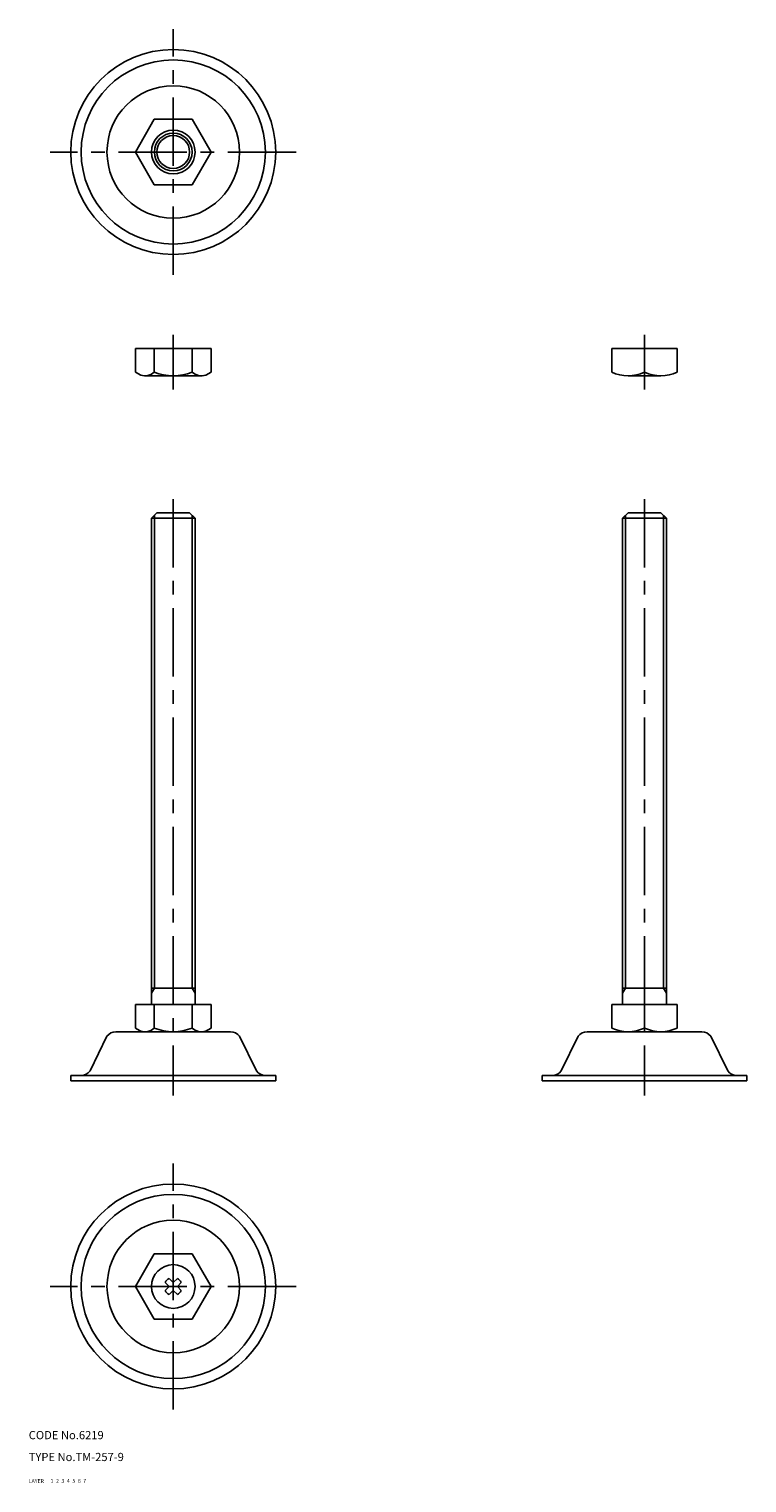
# Model space of a CAD drawing. Extents: x 10 to 273, y 10 to 542.
import ezdxf

# ---------------------------------------------------------------- set-up
doc = ezdxf.new("R2010")
doc.units = 0
doc.header["$LTSCALE"] = 20
doc.header["$MEASUREMENT"] = 0
for name, pattern in [('CENTER', [2, 1.25, -0.25, 0.25, -0.25]), ('DASHED', [0.75, 0.5, -0.25]), ('PHANTOM', [2.5, 1.25, -0.25, 0.25, -0.25, 0.25, -0.25])]:
    doc.linetypes.add(name, pattern=pattern)
for name, color, linetype in [('1', 7, 'CONTINUOUS'), ('2', 4, 'CONTINUOUS'), ('3', 2, 'DASHED'), ('4', 1, 'CENTER'), ('5', 6, 'PHANTOM'), ('6', 5, 'CONTINUOUS'), ('7', 3, 'CONTINUOUS')]:
    doc.layers.add(name, color=color, linetype=linetype)

msp = doc.modelspace()

# ---------------------------------------------------------------- linework, layer by layer
at = {"layer": '1', "linetype": 'Continuous'}
for p, q in [((55.977647, 509.190089), (49.049444, 497.190089)), ((55.977647, 509.190089), (69.821241, 509.190089)), ((69.821241, 509.190089), (76.749444, 497.190089)), ((49.049444, 497.190089), (55.977647, 485.190089)), ((76.749444, 497.190089), (69.821241, 485.190089)), ((55.977647, 485.190089), (69.821241, 485.190089)), ((49.049444, 425.259466), (76.749444, 425.259466)), ((49.049444, 416.616239), (49.049444, 425.259466)), ((55.977647, 416.616239), (55.977647, 425.259466)), ((69.821241, 416.616239), (69.821241, 425.259466)), ((76.749444, 416.616239), (76.749444, 425.259466)), ((223.402425, 425.259466), (247.402425, 425.259466)), ((223.402425, 425.259466), (223.402425, 416.616239)), ((235.402425, 416.616239), (235.402425, 425.259466)), ((247.402425, 425.259466), (247.402425, 416.616239)), ((49.049444, 416.616239), (51.003309, 415.488175)), ((73.285342, 415.259466), (52.625151, 415.259466)), ((76.749444, 416.616239), (74.795579, 415.488175)), ((229.402425, 415.259466), (241.402425, 415.259466)), ((54.899444, 363.156688), (56.899444, 365.156688)), ((54.899444, 185.156688), (54.899444, 363.156688)), ((54.899444, 363.156688), (70.899444, 363.156688)), ((56.899444, 365.156688), (68.899444, 365.156688)), ((68.899444, 365.156688), (70.899444, 363.156688)), ((70.899444, 185.156688), (70.899444, 363.156688)), ((227.402425, 363.156688), (229.402425, 365.156688)), ((227.402425, 363.156688), (243.402425, 363.156688)), ((227.402425, 185.156688), (227.402425, 363.156688)), ((229.402425, 365.156688), (241.402425, 365.156688)), ((241.402425, 365.156688), (243.402425, 363.156688)), ((243.402425, 185.156688), (243.402425, 363.156688)), ((54.899444, 191.156688), (70.899444, 191.156688)), ((227.402425, 191.156688), (243.402425, 191.156688)), ((49.049444, 185.156688), (76.749444, 185.156688)), ((49.049444, 176.513461), (49.049444, 185.156688)), ((55.977647, 176.513461), (55.977647, 185.156688)), ((69.821241, 176.513461), (69.821241, 185.156688)), ((76.749444, 176.513461), (76.749444, 185.156688)), ((223.402425, 185.156688), (247.402425, 185.156688)), ((223.402425, 185.156688), (223.402425, 176.513461)), ((235.402425, 185.156688), (235.402425, 176.513461)), ((247.402425, 185.156688), (247.402425, 176.513461)), ((49.049444, 176.513461), (51.399444, 175.156688)), ((76.749444, 176.513461), (74.399444, 175.156688)), ((38.64972, 173.488917), (32.431498, 160.824458)), ((41.899444, 175.156688), (83.899444, 175.156688)), ((51.399444, 175.156688), (74.399444, 175.156688)), ((87.149168, 173.488917), (93.36739, 160.824458)), ((87.149168, 173.488917), (93.36739, 160.824458)), ((211.152701, 173.488917), (204.934479, 160.824458)), ((214.402425, 175.156688), (256.402425, 175.156688)), ((223.902425, 175.156688), (246.902425, 175.156688)), ((229.402425, 175.156688), (241.402425, 175.156688)), ((259.652149, 173.488917), (265.870371, 160.824458)), ((259.652149, 173.488917), (265.870371, 160.824458)), ((62.899444, 159.156688), (25.399444, 159.156688)), ((25.399444, 159.156688), (25.399444, 157.156688)), ((25.399444, 159.156688), (25.399444, 157.156688)), ((62.899444, 157.156688), (25.399444, 157.156688)), ((62.899444, 159.156688), (100.399444, 159.156688)), ((62.899444, 159.156688), (100.399444, 159.156688)), ((62.899444, 157.156688), (100.399444, 157.156688)), ((62.899444, 157.156688), (100.399444, 157.156688)), ((100.399444, 159.156688), (100.399444, 157.156688)), ((100.399444, 159.156688), (100.399444, 157.156688)), ((235.402425, 159.156688), (197.902425, 159.156688)), ((197.902425, 159.156688), (197.902425, 157.156688)), ((197.902425, 159.156688), (197.902425, 157.156688)), ((235.402425, 157.156688), (197.902425, 157.156688)), ((235.402425, 159.156688), (272.902425, 159.156688)), ((235.402425, 159.156688), (272.902425, 159.156688)), ((235.402425, 157.156688), (272.902425, 157.156688)), ((235.402425, 157.156688), (272.902425, 157.156688)), ((272.902425, 159.156688), (272.902425, 157.156688)), ((272.902425, 159.156688), (272.902425, 157.156688)), ((55.977647, 93.90871), (49.049444, 81.90871)), ((55.977647, 93.90871), (69.821241, 93.90871)), ((69.821241, 93.90871), (76.749444, 81.90871)), ((49.049444, 81.90871), (55.977647, 69.90871)), ((59.961396, 83.411332), (61.382502, 81.939733)), ((59.961396, 80.406089), (61.382502, 81.877687)), ((61.391987, 81.90871), (61.382502, 81.939733)), ((61.391987, 81.90871), (61.382502, 81.877687)), ((61.396822, 84.846759), (62.868421, 83.425652)), ((61.396822, 78.970662), (62.868421, 80.391768)), ((62.899444, 83.416167), (62.868421, 83.425652)), ((62.899444, 80.401253), (62.868421, 80.391768)), ((62.899444, 83.416167), (62.930467, 83.425652)), ((62.899444, 80.401253), (62.930467, 80.391768)), ((64.402066, 84.846759), (62.930467, 83.425652)), ((64.402066, 78.970662), (62.930467, 80.391768)), ((64.406901, 81.90871), (64.416386, 81.939733)), ((64.406901, 81.90871), (64.416386, 81.877687)), ((65.837492, 83.411332), (64.416386, 81.939733)), ((65.837492, 80.406089), (64.416386, 81.877687)), ((76.749444, 81.90871), (69.821241, 69.90871)), ((55.977647, 69.90871), (69.821241, 69.90871))]:
    msp.add_line(p, q, dxfattribs=at)
for centre, radius in [((62.899444, 497.190089), 37.5), ((62.899444, 497.190089), 33.718), ((62.899444, 497.190089), 24.25), ((62.899444, 497.190089), 8), ((62.899444, 497.190089), 6), ((62.899444, 81.90871), 37.5), ((62.899444, 81.90871), 33.718), ((62.899444, 81.90871), 24.25), ((62.899444, 81.90871), 8)]:
    msp.add_circle(centre, radius, dxfattribs=at)
for centre, radius, start, end in [((52.513546, 420.36011), 5.100644, 252.777246, 312.777246), ((62.899444, 433.594183), 18.334717, 247.819599, 292.180401), ((73.285342, 420.36011), 5.100644, 227.222754, 287.222754), ((229.402425, 429.204625), 13.945159, 244.516139, 295.483861), ((241.402425, 429.204625), 13.945159, 244.516139, 295.483861), ((52.513546, 180.257332), 5.100644, 252.777246, 312.777246), ((62.899444, 193.491405), 18.334717, 247.819599, 292.180401), ((73.285342, 180.257332), 5.100644, 227.222754, 287.222754), ((229.402425, 189.101847), 13.945159, 244.516139, 295.483861), ((241.402425, 189.101847), 13.945159, 244.516139, 295.483861), ((41.899444, 171.156688), 4, 90, 144.334132), ((83.899444, 171.156688), 4, 35.665868, 90), ((214.402425, 171.156688), 4, 90, 144.334132), ((256.402425, 171.156688), 4, 35.665868, 90), ((29.181774, 163.156688), 4, 270, 324.334132), ((96.617114, 163.156688), 4, 215.665868, 270), ((201.684755, 163.156688), 4, 270, 324.334132), ((269.120095, 163.156688), 4, 215.665868, 270), ((62.899444, 81.90871), 3.3, 117.086805, 152.913195), ((62.899444, 81.90871), 3.3, 135, 152.913195), ((62.899444, 81.90871), 3.3, 207.086805, 242.913195), ((62.899444, 81.90871), 3.3, 27.086805, 62.913195), ((62.899444, 81.90871), 3.3, 297.086805, 332.913195)]:
    msp.add_arc(centre, radius, start, end, dxfattribs=at)
at = {"layer": '2', "linetype": 'Continuous'}
for p, q in [((55.981944, 191.156688), (55.981944, 364.239188)), ((69.816944, 191.156688), (69.816944, 364.239188)), ((228.484925, 191.156688), (228.484925, 364.239188)), ((242.319925, 191.156688), (242.319925, 364.239188)), ((55.981944, 191.156688), (54.899444, 189.281743)), ((69.816944, 191.156688), (70.899444, 189.281743)), ((228.484925, 191.156688), (227.402425, 189.281743)), ((242.319925, 191.156688), (243.402425, 189.281743))]:
    msp.add_line(p, q, dxfattribs=at)
msp.add_circle((62.899444, 497.190089), 6.9175, dxfattribs=at)
at = {"layer": '4', "linetype": 'CENTER'}
for p, q in [((62.899444, 452.190089), (62.899444, 542.190089)), ((107.899444, 497.190089), (17.899444, 497.190089)), ((62.899444, 430.259466), (62.899444, 410.259466)), ((235.402425, 430.259466), (235.402425, 410.259466)), ((62.899444, 370.156688), (62.899444, 151.811949)), ((235.402425, 370.156688), (235.402425, 151.811949)), ((62.899444, 36.90871), (62.899444, 126.90871)), ((107.899444, 81.90871), (17.899444, 81.90871))]:
    msp.add_line(p, q, dxfattribs=at)

# ---------------------------------------------------------------- texts
at = {"layer": '1', "linetype": 'Continuous'}
for s, p in [('LAYER', (10, 10)), ('1', (17.979511, 10.048737))]:
    msp.add_text(s, height=1.4, dxfattribs=at).set_placement(p)
at = {"layer": '2', "linetype": 'Continuous'}
msp.add_text('2', height=1.4, dxfattribs=at).set_placement((19.979511, 10.048737))
at = {"layer": '3', "linetype": 'DASHED'}
msp.add_text('3', height=1.4, dxfattribs=at).set_placement((21.979511, 10.048737))
at = {"layer": '4', "linetype": 'CENTER'}
msp.add_text('4', height=1.4, dxfattribs=at).set_placement((23.979511, 10.048737))
at = {"layer": '5', "linetype": 'PHANTOM'}
msp.add_text('5', height=1.4, dxfattribs=at).set_placement((25.979511, 10.048737))
at = {"layer": '6', "linetype": 'Continuous'}
msp.add_text('6', height=1.4, dxfattribs=at).set_placement((27.979511, 10.048737))
at = {"layer": '7', "linetype": 'Continuous'}
for s, height, p in [('CODE No.6219', 3, (10, 26)), ('TYPE No.TM-257-9', 3, (10, 18)), ('7', 1.4, (29.979511, 10.048737))]:
    msp.add_text(s, height=height, dxfattribs=at).set_placement(p)

doc.saveas('drawing.dxf')
